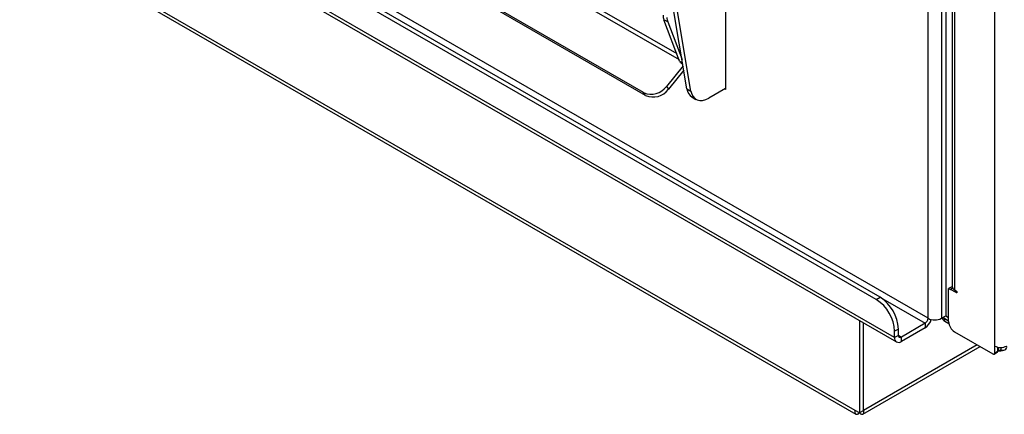
# Model space of a CAD drawing. Units: inches. Extents: x 0.4 to 16.6, y 0.2 to 10.8.
# Drawn here: x 2.7 to 3.3, y 1.3 to 1.5 of the extents above; entities that cross this region are included whole.
import ezdxf

# ---------------------------------------------------------------- set-up
doc = ezdxf.new("R2010")
doc.units = ezdxf.units.IN
doc.header["$MEASUREMENT"] = 0

msp = doc.modelspace()

# ---------------------------------------------------------------- linework, layer by layer
at = {"color": 7, "linetype": 'Continuous', "lineweight": 25}
for p, q in [((3.274640003938001, 1.337101688304742), (3.274640003938001, 2.072784269253544)), ((3.236067329024245, 1.353156088423628), (3.236067329024244, 2.000456600239485)), ((3.243845503617297, 1.998797403646667), (3.243845503617298, 1.353156088423627)), ((3.246454727639898, 1.998926839062199), (3.246454727639898, 1.354376572105768)), ((3.250014653675084, 1.999494995337232), (3.250014653675084, 1.371593954170168)), ((3.251446901515082, 1.998786614754072), (3.251446901515082, 1.369597836336761)), ((3.206121356840994, 1.364037314164894), (2.151330171345013, 1.972955304367862)), ((3.208348743201731, 1.365323156941015), (2.153557557705751, 1.974241147143983)), ((3.236067329024245, 1.353156088423628), (2.160062940092668, 1.974320200303935)), ((2.278735719919847, 1.972618609380061), (3.091995977756261, 1.503133455803584)), ((2.279569816295656, 1.974759744221917), (3.090710699507505, 1.506498079573504)), ((3.216727958558792, 1.341991707494453), (2.140723569627215, 1.96315581937476)), ((2.141862880408992, 1.960637672939178), (3.217867269340569, 1.339473561058871)), ((3.071512516912684, 1.48392360461424), (2.268734188231591, 1.9473576692904)), ((3.072621853521884, 1.482333607012118), (2.269843524840791, 1.945767671688277)), ((3.193850541560822, 1.299792018723172), (2.208855820621126, 1.868417367590781)), ((2.210701141164159, 1.865491650395414), (3.194284014394704, 1.297681343861635)), ((3.118829024703517, 1.841273184933703), (3.118829024703518, 1.516902347412086)), ((3.096588449027028, 1.486135791289532), (3.085826854778869, 1.550400795143102)), ((3.098815835387765, 1.484849948513411), (3.088054241139606, 1.549114952366981)), ((3.085419231364972, 1.524895224982039), (3.083191845004236, 1.52618106775816)), ((3.092343964674015, 1.502222489593558), (3.083191845004236, 1.52618106775816)), ((3.085419231364972, 1.524895224982039), (3.093749809547743, 1.503087292421098)), ((3.118829024703515, 1.517228963736844), (3.118829024703515, 1.485792142479242)), ((3.094364284025067, 1.499417835671241), (3.084715273261018, 1.487448045743262)), ((3.092343964674015, 1.502222489593558), (3.09406057186155, 1.501231513357717)), ((3.093375513514858, 1.500943692711372), (3.094187239323313, 1.500475093376568)), ((3.094775551583825, 1.49696186951614), (3.085824609870221, 1.485858048141141)), ((3.084715273261018, 1.487448045743262), (3.085824609870221, 1.485858048141141)), ((3.072621853521884, 1.482333607012118), (3.071512516912684, 1.48392360461424)), ((3.096588449027028, 1.486135791289532), (3.098815835387765, 1.484849948513411)), ((3.118829024703516, 1.486282066966371), (3.109261298992566, 1.480758736480831)), ((3.118829024703515, 1.485792142479242), (3.118404691674358, 1.486037104722806)), ((3.099534522137057, 1.481301958499527), (3.101761908497794, 1.480016115723407)), ((3.249785200579293, 1.371405981254354), (3.24798914935508, 1.370369142952339)), ((3.24798914935508, 1.351229426321737), (3.24798914935508, 1.370369142952339)), ((3.24798914935508, 1.370369142952339), (3.24904980952686, 1.369756836868472)), ((3.25028976028639, 1.370660449592274), (3.249049809526859, 1.369944641255206)), ((3.24904980952686, 1.369756836868472), (3.249049809526859, 1.369944641255206)), ((3.252344927127189, 1.368042410354659), (3.249049809526859, 1.369944641255206)), ((3.250050486686158, 1.371252834844674), (3.249785200579293, 1.371405981254354)), ((3.251446901515082, 1.369597836336761), (3.252344927127189, 1.369079417185754)), ((3.252793939927312, 1.368301619926739), (3.252344927127189, 1.368042410354659)), ((3.206121356840994, 1.364037314164894), (3.208348743201731, 1.365323156941015)), ((3.208579520063075, 1.36518703279835), (3.234405628088457, 1.350277937984305)), ((3.19632792792156, 1.35190795818648), (3.19632792792156, 1.29836185401903)), ((3.198555314282297, 1.350622115410359), (3.198555314282297, 1.299647696795151)), ((3.198805314282298, 1.299792018723172), (3.198805314282298, 1.350477793482338)), ((3.234405628088457, 1.350277937984305), (3.220617045855318, 1.342317958894034)), ((3.234405628088457, 1.350277937984305), (3.234405628088457, 1.347705834426865)), ((3.243845503617298, 1.353156088423627), (3.246454727639898, 1.354662361389952)), ((3.245691247188171, 1.353114997012017), (3.24798914935508, 1.351788446327486)), ((3.245691247188171, 1.351469667276067), (3.245691247188171, 1.353114997012017)), ((3.245691247188171, 1.351469667276067), (3.248120694525038, 1.350067177181336)), ((3.24798914935508, 1.353490769304436), (3.246454727639898, 1.354376572105768)), ((3.218955344919531, 1.346951983924059), (3.216727958558793, 1.345666141147938)), ((3.216727958558792, 1.341991707494453), (3.216727958558793, 1.345666141147938)), ((3.21895534491953, 1.343277550270573), (3.218955344919531, 1.346951983924059)), ((3.234405628088457, 1.347705834426865), (3.220617045855318, 1.339745855336594)), ((3.251418617243835, 1.345289413712921), (3.273579343766222, 1.332496298600659)), ((3.21895534491953, 1.343277550270573), (3.216727958558792, 1.341991707494453)), ((3.220617045855318, 1.342317958894034), (3.218955344941477, 1.343277238412754)), ((3.220617045855318, 1.339745855336594), (3.220617045855318, 1.342317958894034)), ((3.198372013261777, 1.297681443047376), (3.266129495081052, 1.336797004703504)), ((3.26451813537075, 1.337727222864011), (3.198805314282298, 1.299792018723172)), ((3.274329282815698, 1.332422036524917), (3.276125334039912, 1.333458874826932)), ((3.274640003938001, 1.333108803734621), (3.274640003938001, 1.337101688304742)), ((3.274640003938001, 1.333108803734621), (3.276436055162215, 1.334145642036636)), ((3.276436055162215, 1.334145642036636), (3.276436055162215, 1.336442856874916)), ((3.276436055162215, 1.334553846092547), (3.276789608552808, 1.334349744064592)), ((3.276789608552808, 1.334349744064592), (3.276789608552808, 1.336377754714372)), ((3.276789608552808, 1.334349744064592), (3.278097756098003, 1.335104921568028)), ((3.278097756098003, 1.336274869226051), (3.278097756098003, 1.335104921568028)), ((3.19632792792156, 1.29836185401903), (3.193850541560822, 1.299792018723172)), ((3.198555314282297, 1.299647696795151), (3.19632792792156, 1.29836185401903)), ((3.198805314282298, 1.299792018723172), (3.198555314282297, 1.299936340651193)), ((3.19632792792156, 1.29836185401903), (3.19632792792156, 1.298361124168683))]:
    msp.add_line(p, q, dxfattribs=at)
at = {"color": 7, "linetype": 'Continuous', "lineweight": 25, "flags": 128}
for points in [[(3.098815835387765, 1.484849948513411), (3.099294353626735, 1.483063952489711), (3.100075712457129, 1.48158006633477), (3.10113617068627, 1.480443377178523), (3.102443506827485, 1.479688422745791), (3.103957998133667, 1.479338141944986), (3.105633627552846, 1.479403177880992), (3.107419481933031, 1.4798815544698), (3.109261298992566, 1.480758736480831)], [(3.252344927127189, 1.369079417185754), (3.252516756888985, 1.368940753253312), (3.25266242712719, 1.368744262202821), (3.252759760868537, 1.368519858015522), (3.252793939933242, 1.368301704194703), (3.252759760868537, 1.368123012682013), (3.25266242712719, 1.368010987640417), (3.252516756888985, 1.367982683866989), (3.252344927127189, 1.368042410354659)], [(3.244865180858372, 1.353744735565192), (3.245069433032591, 1.353552397947961), (3.245691247188171, 1.353114997012017)]]:
    msp.add_lwpolyline(points, dxfattribs=at)
at = {"color": 7, "linetype": 'Continuous', "lineweight": 25}
for centre, radius, start, end in [((3.08990539655572, 1.528599195690828), 0.007135763248117729, 178.9345596751429, 199.8083150586025), ((3.092132782916394, 1.527313352914695), 0.007135763248054794, 178.9345596750389, 199.8083150586824), ((3.094633356211861, 1.503013789574601), 0.002422285960318586, 199.067078146875, 238.7160864462879), ((3.075932086404164, 1.493859004239399), 0.01087404065661112, 246.0190394604172, 323.8738238769633), ((3.077041423013362, 1.492269006637287), 0.01087404065661871, 246.0190394604452, 323.8738238769413), ((3.103038475879456, 1.486752198122926), 0.006479413845504251, 185.4589815370484, 237.2630757801812), ((3.252461888710663, 1.371837996353205), 0.002459373071834205, 185.6947992511846, 245.6253417064248), ((3.193699717038278, 1.344618228364027), 0.02305207211358394, 2.605478485659892, 57.39452165997413), ((3.195927103399016, 1.345904071140148), 0.0230520721135829, 2.605478485658339, 57.3945216599751), ((3.232459571186029, 1.353320261426442), 0.003611491297797549, 302.6054783400469, 357.3945215143245), ((3.229809881718141, 1.354865271353591), 0.008507550870141451, 302.6969937791197, 343.4479450775917), ((3.239956416320773, 1.360661999390878), 0.008453620493509888, 242.6096722365736, 297.3903277634146), ((3.246764886842092, 1.353802509276798), 0.002568044763403755, 189.4879572720469, 245.2867797018001), ((3.255434947446711, 1.351568251455201), 0.007453503316723589, 182.6054784856547, 237.3945216599838), ((3.219098867579637, 1.341607107911498), 0.00240190058585661, 170.7859630095078, 309.2032852357445), ((3.219968369682982, 1.343113221357857), 0.001026266613956953, 170.7859630095466, 309.2032852357135), ((3.278097756098004, 1.343775125510175), 0.007516037129688353, 242.6096722365955, 297.3903277633972), ((3.275722526828098, 1.334054795993855), 0.0007192883198528995, 304.0563508428334, 7.255829550520034), ((3.277507891168316, 1.342572011427771), 0.008278106014501612, 262.5605473145463, 286.9110923528434), ((3.279447554601289, 1.336759744311898), 0.002135507975425539, 230.7967147642912, 9.214036990459137), ((3.273993392386861, 1.33300391293927), 0.0006550637961429388, 230.796714764301, 9.214036990469767)]:
    msp.add_arc(centre, radius, start, end, dxfattribs=at)
for points, knots in [([(3.193850541560823, 1.299792018723172), (3.193791233565435, 1.299529888707636), (3.19375788677115, 1.299285796374956), (3.193739669520275, 1.298834566239933), (3.193755450506288, 1.29862675680964), (3.193832610972857, 1.298265796543465), (3.19389365401665, 1.298110364133009), (3.19405912826008, 1.297852129642745), (3.194163238199178, 1.297751120750882), (3.194524581350776, 1.297542359126664), (3.194839952940395, 1.297526088954053), (3.195365744291744, 1.297696046444295), (3.195552558012889, 1.297785533741295), (3.195935530099787, 1.298027504714139), (3.19613058777988, 1.298178726574835), (3.19632792792156, 1.298361124168683)], [0, 0, 0, 0, 0.1250000000000084, 0.1250000000000084, 0.2500000000000167, 0.2500000000000167, 0.3750000000000251, 0.3750000000000251, 0.5000000000000334, 0.5000000000000334, 0.7500000000000502, 0.7500000000000502, 0.8750000000000251, 0.8750000000000251, 1, 1, 1, 1]), ([(3.19632792792156, 1.298361124168683), (3.196525268060292, 1.29817872657756), (3.196719966572453, 1.298027832854205), (3.197101595902355, 1.297786508398125), (3.197289433948436, 1.297696306259453), (3.197640572697622, 1.297582722221357), (3.197805680920388, 1.297557908455064), (3.198112010953126, 1.297572173562419), (3.198251519380163, 1.297611870474844), (3.198612916160854, 1.297820539210749), (3.198784646715187, 1.298085602953797), (3.198900291620778, 1.298626039944067), (3.198916179615195, 1.298832604689211), (3.198898073695067, 1.299285321200295), (3.198864622278571, 1.29952988870372), (3.198805314282298, 1.299792018723172)], [0, 0, 0, 0, 0.1250000000000046, 0.1250000000000046, 0.2500000000000091, 0.2500000000000091, 0.3750000000000137, 0.3750000000000137, 0.5000000000000182, 0.5000000000000182, 0.7500000000000105, 0.7500000000000105, 0.8750000000000053, 0.8750000000000053, 1, 1, 1, 1])]:
    msp.add_open_spline(points, degree=3, knots=knots, dxfattribs=at)

doc.saveas('drawing.dxf')
